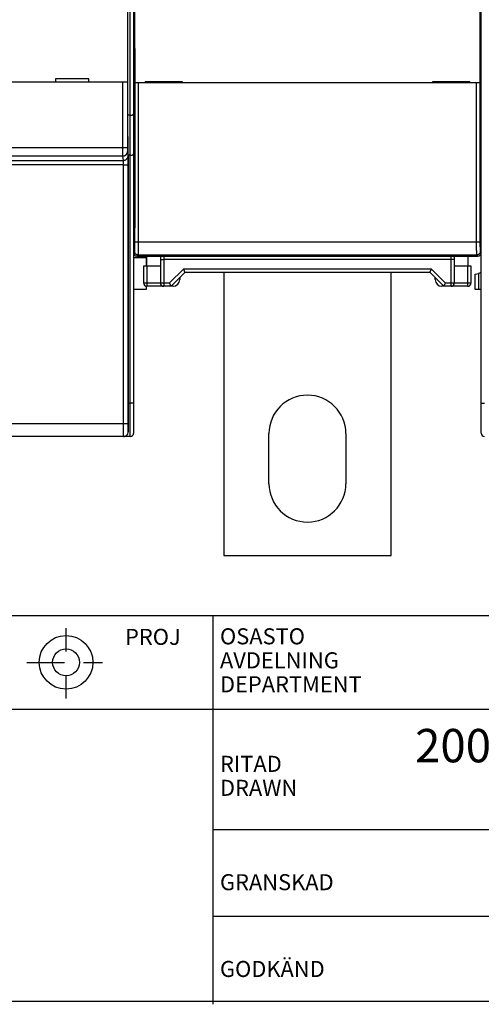
# Model space of a CAD drawing. Extents: x 122 to 776, y 21 to 551.
# Drawn here: x 496 to 565, y 21 to 168 of the extents above; entities that cross this region are included whole.
import ezdxf

# ---------------------------------------------------------------- set-up
doc = ezdxf.new("R2010")
doc.units = 0
doc.layers.add('1', color=7, linetype='CONTINUOUS')
doc.layers.add('2', color=7, linetype='CONTINUOUS')
doc.styles.get("Standard").update_dxf_attribs({"font": 'monotxt.shx'})

msp = doc.modelspace()

# ---------------------------------------------------------------- linework, layer by layer
at = {"layer": '1', "color": 40, "linetype": 'CONTINUOUS'}
for p, q in [((418.07757, 78.92744), (776.06162, 78.92744)), ((525.07653, 20.74217), (525.07653, 78.92744)), ((503.05934, 73.54164), (503.05934, 77.05337)), ((497.19834, 71.93131), (500.0234, 71.93131)), ((500.0234, 71.93131), (502.84787, 71.93131)), ((505.67294, 71.93131), (508.52413, 71.93131)), ((503.05934, 66.49324), (503.05934, 70.00437)), ((418.26231, 64.93577), (776.06162, 64.93577)), ((525.07653, 46.93044), (776.06162, 46.93044)), ((525.07653, 33.94204), (628.06302, 33.94204)), ((776.06162, 21.13777), (418.07757, 21.13777))]:
    msp.add_line(p, q, dxfattribs=at)
for radius in [4.01306, 2.00653]:
    msp.add_circle((503.05934, 71.93131), radius, dxfattribs=at)
at = {"layer": '2', "color": 40, "linetype": 'CONTINUOUS'}
for p, q in [((512.66214, 153.82584), (512.66214, 251.62584)), ((513.16214, 251.41873), (513.16214, 154.03294)), ((565.16214, 154.03068), (565.16214, 251.41647)), ((512.32134, 153.74537), (512.32134, 201.64537)), ((512.25414, 170.85382), (512.25414, 158.75382)), ((513.35589, 158.67358), (513.35589, 170.77358)), ((564.96839, 170.77358), (564.96839, 158.67358)), ((513.16214, 165.90105), (513.29321, 165.11181)), ((565.03107, 165.11181), (565.16214, 165.90105)), ((513.32447, 163.12277), (513.32447, 137.68897)), ((564.99981, 137.68897), (564.99981, 163.12277)), ((506.47457, 159.25382), (501.47457, 159.25382)), ((501.47457, 159.25382), (501.47457, 158.75382)), ((506.47457, 158.75382), (506.47457, 159.25382)), ((511.55411, 158.75382), (449.79503, 158.75382)), ((512.25409, 158.75382), (511.55411, 158.75382)), ((511.55411, 149.01609), (511.55411, 158.75382)), ((512.25409, 158.75382), (512.25409, 149.01609)), ((513.85946, 158.66136), (513.35954, 158.66993)), ((513.35954, 158.66993), (513.35954, 158.66993)), ((513.35954, 134.89494), (513.35954, 158.66993)), ((564.46482, 158.66136), (513.85946, 158.66136)), ((513.85946, 158.66136), (513.85946, 134.89494)), ((520.46214, 158.82358), (514.86811, 158.82358)), ((514.86811, 158.67358), (514.86811, 158.82358)), ((520.46214, 158.67358), (520.46214, 158.82358)), ((520.46214, 158.67358), (520.46214, 158.66136)), ((520.46214, 158.66834), (520.46214, 158.66834)), ((563.45617, 158.82358), (557.86214, 158.82358)), ((557.86214, 158.82358), (557.86214, 158.67358)), ((557.86214, 158.67358), (557.86214, 158.67358)), ((557.86214, 158.66136), (557.86214, 158.67358)), ((563.45617, 158.82358), (563.45617, 158.67358)), ((564.96475, 158.66993), (564.46482, 158.66136)), ((564.46482, 134.89494), (564.46482, 158.66136)), ((564.96475, 158.66993), (564.96475, 134.89494)), ((564.96839, 158.67358), (564.96839, 158.67358)), ((512.66214, 153.82584), (512.32134, 153.82584)), ((512.37457, 147.64537), (512.32134, 153.74537)), ((512.66214, 147.82584), (512.66214, 153.82584)), ((513.16214, 154.03294), (513.16214, 148.03294)), ((565.16214, 148.03068), (565.16214, 154.03068)), ((449.79503, 149.01609), (511.55411, 149.01609)), ((511.55411, 149.01609), (512.25409, 149.01609)), ((511.55898, 147.71925), (449.79016, 147.71925)), ((511.63945, 147.07451), (511.55898, 147.71925)), ((512.25896, 148.41755), (512.33942, 147.77281)), ((512.66214, 147.82584), (512.37299, 147.82584)), ((512.37457, 106.44537), (512.37457, 147.64537)), ((512.66214, 110.72584), (512.66214, 147.82584)), ((513.16214, 148.03294), (513.16214, 110.72584)), ((565.16214, 110.72358), (565.16214, 148.03068)), ((511.6508, 146.40065), (449.69833, 146.40065)), ((449.70969, 147.07451), (511.63945, 147.07451)), ((511.66261, 107.67558), (511.6508, 146.40065)), ((512.35078, 146.42508), (512.36258, 107.7)), ((513.29017, 135.68928), (513.16214, 135.56124)), ((565.16214, 135.56124), (565.03411, 135.68928)), ((513.35954, 134.89494), (513.85946, 134.89494)), ((513.85946, 134.89494), (564.46482, 134.89494)), ((564.46482, 134.89494), (564.96475, 134.89494)), ((513.16214, 133.2235), (513.33381, 133.39517)), ((513.83373, 132.89525), (513.66207, 132.72358)), ((513.66207, 132.72358), (564.66222, 132.72358)), ((564.49055, 132.89525), (513.83373, 132.89525)), ((515.16214, 131.22358), (515.16214, 132.72358)), ((517.16214, 132.72357), (517.16214, 132.22358)), ((517.66214, 132.72358), (517.66214, 132.22358)), ((560.66214, 132.22358), (560.66214, 132.72358)), ((561.16214, 132.22358), (561.16214, 132.72357)), ((563.16214, 132.72358), (563.16214, 131.22358)), ((564.66222, 132.72358), (564.49055, 132.89525)), ((564.99047, 133.39517), (565.16214, 133.2235)), ((513.16214, 132.52584), (515.06214, 132.52584)), ((514.66214, 131.22358), (514.66214, 128.72358)), ((515.16214, 131.22358), (514.66214, 131.22358)), ((515.06214, 132.52584), (515.06214, 131.22358)), ((517.16214, 131.22358), (515.16214, 131.22358)), ((515.16214, 131.22358), (515.16214, 128.72358)), ((517.16214, 132.22358), (517.16214, 128.72358)), ((517.16214, 132.22358), (517.66214, 132.22358)), ((517.66214, 132.22358), (517.66214, 128.72358)), ((560.66214, 132.22358), (517.66214, 132.22358)), ((561.16214, 132.22358), (560.66214, 132.22358)), ((560.66214, 128.72358), (560.66214, 132.22358)), ((561.16214, 128.72358), (561.16214, 132.22358)), ((563.16214, 131.22358), (561.16214, 131.22358)), ((563.66214, 131.22358), (563.16214, 131.22358)), ((563.16214, 128.72358), (563.16214, 131.22358)), ((563.66214, 128.72358), (563.66214, 131.22358)), ((518.55503, 128.72358), (520.65503, 130.82358)), ((518.76214, 128.22358), (520.86214, 130.32358)), ((520.65503, 130.82358), (557.66925, 130.82358)), ((520.86214, 130.32358), (557.46214, 130.32358)), ((526.66214, 130.32358), (526.66214, 87.92358)), ((551.66214, 87.92358), (551.66214, 130.32358)), ((557.46214, 130.32358), (559.56214, 128.22358)), ((557.66925, 130.82358), (559.76925, 128.72358)), ((564.26214, 130.02584), (564.76214, 130.15981)), ((564.26214, 127.72584), (564.26214, 130.02584)), ((565.16214, 130.26699), (564.76214, 130.15981)), ((564.76214, 130.15981), (564.76214, 127.72584)), ((514.66214, 128.72358), (515.16214, 128.72358)), ((515.06214, 128.26498), (515.06214, 127.72584)), ((515.16214, 128.72358), (515.16214, 128.22358)), ((515.16214, 128.72358), (517.16214, 128.72358)), ((517.16214, 128.72358), (517.66214, 128.72358)), ((517.66214, 128.72358), (517.66214, 128.22358)), ((517.66214, 128.72358), (518.55503, 128.72358)), ((520.06214, 129.52358), (520.06214, 129.22358)), ((558.26214, 129.52358), (558.26214, 129.52362)), ((558.26214, 129.22358), (558.26214, 129.52358)), ((559.76925, 128.72358), (560.66214, 128.72358)), ((560.66214, 128.72358), (561.16214, 128.72358)), ((560.66214, 128.22358), (560.66214, 128.72358)), ((561.16214, 128.72358), (563.16214, 128.72358)), ((563.16214, 128.72358), (563.66214, 128.72358)), ((563.16214, 128.22358), (563.16214, 128.72358)), ((515.06214, 127.72584), (513.1621, 127.72584)), ((517.66214, 128.22358), (515.16214, 128.22358)), ((518.76214, 128.22358), (517.66214, 128.22358)), ((519.06214, 128.22358), (518.76214, 128.22358)), ((559.56214, 128.22358), (559.26214, 128.22358)), ((560.66214, 128.22358), (559.56214, 128.22358)), ((563.16214, 128.22358), (560.66214, 128.22358)), ((564.76214, 127.72584), (564.26214, 127.72584)), ((565.16214, 127.72584), (564.76214, 127.72584)), ((512.37457, 110.72584), (512.66214, 110.72584)), ((512.66214, 105.72584), (512.66214, 110.72584)), ((513.16214, 110.72584), (512.66214, 110.72584)), ((513.16214, 110.72584), (513.16214, 106.22584)), ((565.16214, 106.22358), (565.16214, 110.72358)), ((565.16214, 110.72358), (565.66214, 110.72358)), ((449.68653, 107.67558), (511.66261, 107.67558)), ((533.41214, 98.67358), (533.41214, 106.17358)), ((544.91214, 106.17358), (544.91214, 98.67358)), ((511.67394, 105.74537), (449.67519, 105.74537)), ((508.06214, 105.72584), (481.16214, 105.72584)), ((511.16214, 105.72584), (508.06212, 105.72584)), ((508.06214, 105.72584), (508.06214, 105.74537)), ((511.16214, 105.72584), (511.16214, 105.74537)), ((512.66214, 105.72584), (511.16214, 105.72584)), ((511.67454, 105.74537), (511.67454, 105.74537)), ((526.66214, 87.92358), (551.66214, 87.92358))]:
    msp.add_line(p, q, dxfattribs=at)
for points in [[(513.29323, 165.1118), (513.29461, 165.10191, -0.012376294), (513.29602, 165.08844, -0.006522214), (513.29744, 165.07128, -0.00414371), (513.29888, 165.05037, -0.003068196), (513.30034, 165.02532, -0.002283082), (513.3018, 164.99614, -0.00178149), (513.30326, 164.96254, -0.001413126), (513.30472, 164.92456, -0.001173646), (513.30618, 164.88192, -0.000977225), (513.30762, 164.83474, -0.000840076), (513.30904, 164.78279, -0.000722451), (513.31043, 164.72625, -0.00063774), (513.31179, 164.66497, -0.000563106), (513.31312, 164.59919, -0.000508376), (513.31439, 164.52884, -0.000456685), (513.31561, 164.45428, -0.000416366), (513.31678, 164.37554, -0.000384637), (513.31787, 164.29288, -0.000363869), (513.3189, 164.20636, -0.000329186), (513.31985, 164.117, -0.000291471), (513.32072, 164.0252, -0.00030142), (513.32151, 163.92922, -0.000335903), (513.3222, 163.82858, -0.000246427), (513.32281, 163.73255, -0.000093456), (513.3233, 163.6445, -0.000322374), (513.32373, 163.53031, -0.000521677), (513.32412, 163.35399, -0.000252821), (513.32446, 163.12273, -0.000133977)], [(564.99981, 163.12273), (564.99986, 163.22415, -0.000227392), (564.99999, 163.32593, -0.000224184), (565.00022, 163.42813, -0.000224414), (565.00054, 163.53031, -0.000232381), (565.00096, 163.63192, -0.000239739), (565.00147, 163.73255, -0.000246787), (565.00208, 163.83177, -0.000255591), (565.00277, 163.92922, -0.000266515), (565.00356, 164.02439, -0.000279595), (565.00443, 164.117, -0.000294003), (565.00538, 164.20657, -0.000311938), (565.0064, 164.29288, -0.000331495), (565.0075, 164.37549, -0.000356649), (565.00867, 164.45428, -0.000384161), (565.00989, 164.52885, -0.000418691), (565.01116, 164.59919, -0.00045479), (565.01248, 164.66496, -0.000507765), (565.01385, 164.72625, -0.00057203), (565.01524, 164.78281, -0.000636258), (565.01666, 164.83474, -0.000681866), (565.01809, 164.88183, -0.000846945), (565.01955, 164.92456, -0.001155957), (565.02106, 164.96291, -0.00114193), (565.02248, 164.99614, -0.000598802), (565.02377, 165.02384, -0.001949761), (565.02539, 165.05037, -0.005249574), (565.02785, 165.07992, -0.004835377), (565.03105, 165.1118, -0.003867402)], [(512.6621, 153.82581), (512.67915, 153.82588, 0.002016771), (512.69604, 153.82608, 0.002015441), (512.71276, 153.82642, 0.002092917), (512.72933, 153.82689, 0.002263626), (512.7457, 153.82752, 0.002411294), (512.7619, 153.8283, 0.00255523), (512.77789, 153.82924, 0.002704446), (512.79369, 153.83035, 0.002877473), (512.80926, 153.83163, 0.003050041), (512.82462, 153.83308, 0.003241105), (512.83974, 153.83472, 0.003435273), (512.85463, 153.83655, 0.003651665), (512.86926, 153.83858, 0.003872505), (512.88365, 153.8408, 0.004117071), (512.89776, 153.84323, 0.004368448), (512.91161, 153.84587, 0.004646033), (512.92516, 153.84873, 0.004932055), (512.93844, 153.85181, 0.005245792), (512.9514, 153.85512, 0.005572357), (512.96407, 153.85867, 0.005931364), (512.97641, 153.86246, 0.006295874), (512.98843, 153.86649, 0.006683376), (513.00011, 153.87078, 0.00711376), (513.01146, 153.87532, 0.00761108), (513.02244, 153.88013, 0.007972581), (513.03308, 153.8852, 0.008187463), (513.04334, 153.89052, 0.008287751), (513.05323, 153.89607, 0.008192591), (513.06274, 153.90183, 0.008203336), (513.07186, 153.90777, 0.00821385), (513.08059, 153.91387, 0.008289569), (513.08892, 153.92012, 0.008330156), (513.09683, 153.92649, 0.008463866), (513.10433, 153.93296, 0.008591115), (513.11141, 153.93952, 0.008785189), (513.11806, 153.94612, 0.008944028), (513.12427, 153.95277, 0.009318583), (513.13004, 153.95944, 0.009819841), (513.13535, 153.9661, 0.010044821), (513.14021, 153.97273, 0.009874671), (513.1446, 153.97927, 0.01142335), (513.14853, 153.98583, 0.014533157), (513.15198, 153.99242, 0.012189811), (513.15494, 153.99857, 0.004566204), (513.15738, 154.00409, 0.01862728), (513.15937, 154.01079, 0.039050571), (513.16094, 154.02054, 0.022760174), (513.1621, 154.03296, 0.012911047)], [(511.55896, 147.71925), (511.55885, 147.7215, -0.003152341), (511.55874, 147.72433, -0.001986916), (511.55864, 147.72778, -0.00134473), (511.55853, 147.73181, -0.000982792), (511.55842, 147.73643, -0.000743645), (511.55831, 147.74164, -0.000588736), (511.5582, 147.74744, -0.000474566), (511.55809, 147.7538, -0.000394446), (511.55799, 147.76076, -0.000331339), (511.55788, 147.76828, -0.00028466), (511.55777, 147.77638, -0.000246161), (511.55767, 147.78503, -0.000216675), (511.55756, 147.79427, -0.000191471), (511.55745, 147.80405, -0.000171651), (511.55735, 147.8144, -0.00015432), (511.55725, 147.82529, -0.000140519), (511.55714, 147.83675, -0.00012789), (511.55704, 147.84874, -0.000117423), (511.55694, 147.86129, -0.000107341), (511.55684, 147.87436, -0.000098394), (511.55675, 147.88798, -0.000090456), (511.55665, 147.90209, -0.000083833), (511.55655, 147.91674, -0.000077798), (511.55646, 147.93187, -0.000072652), (511.55637, 147.94751, -0.000067931), (511.55627, 147.96363, -0.000063893), (511.55618, 147.98025, -0.000060146), (511.5561, 147.99732, -0.000056921), (511.55601, 148.01487, -0.000053904), (511.55592, 148.03287, -0.000051301), (511.55584, 148.05133, -0.000048839), (511.55576, 148.07022, -0.000046704), (511.55568, 148.08955, -0.000044692), (511.5556, 148.1093, -0.000042972), (511.55552, 148.12948, -0.000041235), (511.55544, 148.15006, -0.00003964), (511.55537, 148.17105, -0.000038051), (511.5553, 148.19242, -0.000036573), (511.55523, 148.21418, -0.000035201), (511.55516, 148.2363, -0.000034004), (511.55509, 148.25879, -0.00003287), (511.55503, 148.28161, -0.000031867), (511.55497, 148.30478, -0.000030917), (511.55491, 148.32827, -0.000030084), (511.55485, 148.35208, -0.000029291), (511.55479, 148.37619, -0.0000286), (511.55474, 148.4006, -0.000027939), (511.55468, 148.42528, -0.000027369), (511.55463, 148.45024, -0.000026822), (511.55459, 148.47546, -0.000026358), (511.55454, 148.50094, -0.000025907), (511.5545, 148.52665, -0.000025529), (511.55446, 148.55259, -0.000025154), (511.55442, 148.57875, -0.000024834), (511.55438, 148.60512, -0.000024419), (511.55435, 148.63167, -0.00002397), (511.55431, 148.65839, -0.000023906), (511.55428, 148.6853, -0.000024181), (511.55426, 148.71241, -0.000023287), (511.55423, 148.73954, -0.000021591), (511.55421, 148.76663, -0.000023758), (511.55419, 148.79428, -0.000028313), (511.55417, 148.82267, -0.000021332), (511.55416, 148.8494, -0.000007062), (511.55415, 148.87362, -0.000030294), (511.55414, 148.90481, -0.000052462), (511.55413, 148.95296, -0.000025594), (511.55412, 149.01606, -0.000013494)], [(512.25406, 149.01606), (512.25407, 149.00322, 0.000039151), (512.25407, 148.99038, 0.000039027), (512.25408, 148.97754, 0.00003924), (512.25409, 148.96472, 0.000039908), (512.25411, 148.95192, 0.000040498), (512.25412, 148.93915, 0.000041098), (512.25414, 148.92641, 0.000041741), (512.25416, 148.91371, 0.000042526), (512.25418, 148.90105, 0.000043324), (512.2542, 148.88845, 0.000044236), (512.25423, 148.8759, 0.000045179), (512.25426, 148.86342, 0.000046259), (512.25429, 148.851, 0.000047364), (512.25432, 148.83866, 0.000048603), (512.25435, 148.82641, 0.000049918), (512.25439, 148.81424, 0.000051428), (512.25443, 148.80217, 0.000052862), (512.25447, 148.79019, 0.000054306), (512.25451, 148.77833, 0.000055422), (512.25456, 148.76657, 0.000056138), (512.25461, 148.75493, 0.000057079), (512.25466, 148.74341, 0.000058111), (512.25471, 148.73201, 0.000059305), (512.25476, 148.72075, 0.000060534), (512.25482, 148.70962, 0.000061963), (512.25488, 148.69863, 0.000063462), (512.25494, 148.68779, 0.000065181), (512.255, 148.6771, 0.000066984), (512.25507, 148.66656, 0.000069042), (512.25513, 148.65619, 0.000071215), (512.2552, 148.64598, 0.000073673), (512.25527, 148.63593, 0.000076267), (512.25534, 148.62607, 0.000079237), (512.25542, 148.61638, 0.000082441), (512.25549, 148.60688, 0.000085883), (512.25557, 148.59757, 0.000089337), (512.25565, 148.58845, 0.000093101), (512.25573, 148.57953, 0.000096826), (512.25581, 148.57081, 0.000101186), (512.2559, 148.56229, 0.000105809), (512.25598, 148.55399, 0.000111143), (512.25607, 148.54589, 0.000116781), (512.25616, 148.53801, 0.000123316), (512.25625, 148.53034, 0.000130301), (512.25634, 148.5229, 0.000138419), (512.25643, 148.51568, 0.00014717), (512.25653, 148.50869, 0.00015739), (512.25662, 148.50194, 0.000168516), (512.25672, 148.49542, 0.000181611), (512.25682, 148.48914, 0.000196032), (512.25692, 148.4831, 0.000213126), (512.25702, 148.47731, 0.000232177), (512.25712, 148.47178, 0.000254877), (512.25722, 148.46649, 0.000280071), (512.25732, 148.46146, 0.000309155), (512.25743, 148.45668, 0.00034025), (512.25753, 148.45217, 0.000384247), (512.25764, 148.44791, 0.000441207), (512.25775, 148.44391, 0.000489013), (512.25786, 148.44017, 0.00051895), (512.25796, 148.43671, 0.000661128), (512.25807, 148.43349, 0.000942559), (512.25819, 148.43051, 0.000877132), (512.2583, 148.42787, 0.000332783), (512.25839, 148.42562, 0.001561348), (512.25852, 148.42333, 0.00429617), (512.25872, 148.42061, 0.003520652), (512.25898, 148.41752, 0.002489916)], [(511.55896, 147.71925), (511.59231, 147.72004, 0.012766527), (511.62609, 147.72251, 0.012121352), (511.66036, 147.7267, 0.011939843), (511.69496, 147.73264, 0.012444749), (511.72974, 147.74047, 0.012683339), (511.76456, 147.75017, 0.01283919), (511.79927, 147.76185, 0.012941531), (511.83372, 147.77546, 0.013149503), (511.86774, 147.79107, 0.013260823), (511.90118, 147.80859, 0.0134071), (511.93384, 147.82808, 0.013481739), (511.9656, 147.8494, 0.013582181), (511.99627, 147.87257, 0.013639359), (512.02572, 147.89743, 0.013712333), (512.05377, 147.92394, 0.01370632), (512.08035, 147.95192, 0.013646323), (512.10526, 147.98128, 0.013723642), (512.12849, 148.01188, 0.013892391), (512.14987, 148.04364, 0.013542654), (512.16941, 148.07615, 0.012728643), (512.18696, 148.10924, 0.013692539), (512.20262, 148.14344, 0.015737464), (512.21631, 148.17886, 0.01238842), (512.22797, 148.21243, 0.005397448), (512.23749, 148.24301, 0.016207034), (512.24555, 148.28185, 0.027112426), (512.25273, 148.34081, 0.013894358), (512.25898, 148.41752, 0.007639393)], [(511.63943, 147.07449), (511.67277, 147.07528, 0.012767627), (511.70656, 147.07775, 0.012122347), (511.74083, 147.08195, 0.011940765), (511.77543, 147.08788, 0.012445642), (511.81021, 147.09572, 0.012684165), (511.84502, 147.10542, 0.012839935), (511.87973, 147.1171, 0.012942176), (511.91419, 147.13071, 0.013150047), (511.9482, 147.14632, 0.013261248), (511.98164, 147.16385, 0.013407403), (512.01431, 147.18334, 0.013481907), (512.04607, 147.20466, 0.013582215), (512.07673, 147.22783, 0.01363925), (512.10619, 147.25269, 0.013712086), (512.13424, 147.27921, 0.013705933), (512.16081, 147.30719, 0.013645808), (512.18573, 147.33656, 0.013722995), (512.20896, 147.36716, 0.013891617), (512.23034, 147.39892, 0.013541789), (512.24987, 147.43144, 0.012727744), (512.26743, 147.46453, 0.013691487), (512.28309, 147.49873, 0.015736164), (512.29678, 147.53415, 0.012387337), (512.30844, 147.56773, 0.005396964), (512.31795, 147.59831, 0.016205555), (512.32602, 147.63716, 0.027109882), (512.3332, 147.69612, 0.013893062), (512.33944, 147.77284, 0.00763869)], [(512.33944, 147.77284), (512.3397, 147.77047, -0.006793084), (512.33995, 147.76751, -0.004339475), (512.3402, 147.76391, -0.002961439), (512.34045, 147.75973, -0.002173882), (512.3407, 147.75492, -0.001649931), (512.34095, 147.74952, -0.001308596), (512.3412, 147.74351, -0.00105602), (512.34144, 147.73692, -0.000877857), (512.34169, 147.72972, -0.000737331), (512.34194, 147.72195, -0.000632963), (512.34218, 147.71357, -0.000546874), (512.34242, 147.70462, -0.000480649), (512.34267, 147.69509, -0.000424121), (512.34291, 147.68498, -0.000379466), (512.34314, 147.67429, -0.000340476), (512.34338, 147.66304, -0.000309214), (512.34361, 147.65121, -0.000280852), (512.34385, 147.63882, -0.000257338), (512.34408, 147.62587, -0.000235111), (512.3443, 147.61237, -0.000215689), (512.34453, 147.59832, -0.000198382), (512.34475, 147.58375, -0.000183901), (512.34497, 147.56863, -0.000170692), (512.34519, 147.553, -0.000159437), (512.3454, 147.53685, -0.000149091), (512.34561, 147.5202, -0.000140237), (512.34582, 147.50304, -0.000132009), (512.34602, 147.4854, -0.000124927), (512.34622, 147.46727, -0.00011829), (512.34642, 147.44867, -0.000112564), (512.34662, 147.42959, -0.000107137), (512.34681, 147.41006, -0.000102431), (512.34699, 147.39007, -0.000097987), (512.34718, 147.36964, -0.000094189), (512.34736, 147.34876, -0.000090342), (512.34753, 147.32746, -0.000086805), (512.3477, 147.30573, -0.000083274), (512.34787, 147.2836, -0.000079982), (512.34804, 147.26107, -0.000076929), (512.3482, 147.23815, -0.000074258), (512.34835, 147.21485, -0.000071726), (512.3485, 147.19119, -0.000069482), (512.34865, 147.16716, -0.000067356), (512.34879, 147.1428, -0.000065486), (512.34893, 147.1181, -0.000063704), (512.34906, 147.09308, -0.000062144), (512.34919, 147.06774, -0.000060651), (512.34931, 147.0421, -0.000059356), (512.34943, 147.01617, -0.000058111), (512.34955, 146.98996, -0.00005704), (512.34966, 146.96347, -0.000056013), (512.34976, 146.93673, -0.00005516), (512.34986, 146.90974, -0.000054206), (512.34996, 146.88252, -0.00005324), (512.35005, 146.85506, -0.000052074), (512.35013, 146.8274, -0.000050782), (512.35021, 146.79955, -0.000050321), (512.35029, 146.77149, -0.000050521), (512.35036, 146.74321, -0.000048386), (512.35042, 146.71489, -0.000044638), (512.35048, 146.68659, -0.000048672), (512.35054, 146.6577, -0.000057352), (512.35059, 146.62799, -0.000043124), (512.35063, 146.60001, -0.000014719), (512.35067, 146.57466, -0.000060271), (512.3507, 146.54194, -0.00010287), (512.35074, 146.49138, -0.000049964), (512.35078, 146.42505, -0.000026368)], [(512.6621, 147.8258), (512.67915, 147.826, 0.005045245), (512.69604, 147.82655, 0.005257627), (512.71276, 147.82745, 0.005233428), (512.72932, 147.82868, 0.004937514), (512.74569, 147.83022, 0.004745895), (512.76188, 147.83205, 0.004578545), (512.77787, 147.83415, 0.004430014), (512.79365, 147.8365, 0.004231695), (512.80922, 147.83909, 0.004073962), (512.82457, 147.84189, 0.003885186), (512.83968, 147.8449, 0.003731838), (512.85456, 147.84808, 0.003542669), (512.86918, 147.85142, 0.003388631), (512.88356, 147.8549, 0.003197417), (512.89766, 147.85851, 0.003046171), (512.91149, 147.86222, 0.002862908), (512.92504, 147.86602, 0.002695862), (512.9383, 147.86989, 0.002466917), (512.95126, 147.8738, 0.002430691), (512.96391, 147.87777, 0.002557215), (512.97625, 147.88178, 0.002744415), (512.98827, 147.88583, 0.003006345), (512.99995, 147.88994, 0.003268779), (513.01129, 147.89411, 0.003549624), (513.02229, 147.89834, 0.003852972), (513.03294, 147.90263, 0.00419538), (513.04322, 147.90699, 0.004563105), (513.05314, 147.91141, 0.004972077), (513.06267, 147.91591, 0.005417357), (513.07183, 147.92048, 0.005913617), (513.08058, 147.92514, 0.006453644), (513.08895, 147.92987, 0.007049092), (513.09689, 147.93469, 0.00771373), (513.10443, 147.9396, 0.008458142), (513.11154, 147.94461, 0.009230163), (513.11823, 147.94971, 0.010024622), (513.12446, 147.9549, 0.011066459), (513.13026, 147.9602, 0.012367589), (513.1356, 147.96562, 0.013067236), (513.14048, 147.97112, 0.013121907), (513.14488, 147.97669, 0.01574593), (513.14881, 147.98249, 0.020546834), (513.15225, 147.98856, 0.016465515), (513.15521, 147.99433, 0.005257764), (513.15764, 147.9996, 0.025188468), (513.15959, 148.00666, 0.046207916), (513.16108, 148.01794, 0.022374877), (513.1621, 148.03295, 0.011560811)], [(511.65084, 146.40063), (511.65082, 146.41528, 0.000080474), (511.6508, 146.4299, 0.000080504), (511.65077, 146.4445, 0.000080965), (511.65074, 146.45908, 0.000082039), (511.65071, 146.47362, 0.000083064), (511.65067, 146.48812, 0.000084128), (511.65062, 146.50256, 0.000085292), (511.65057, 146.51696, 0.000086675), (511.65051, 146.53129, 0.000088124), (511.65045, 146.54555, 0.000089757), (511.65039, 146.55974, 0.000091483), (511.65032, 146.57386, 0.000093427), (511.65024, 146.58788, 0.00009546), (511.65016, 146.60181, 0.00009771), (511.65008, 146.61564, 0.00010013), (511.64999, 146.62937, 0.000102868), (511.64989, 146.64298, 0.000105535), (511.64979, 146.65648, 0.000108227), (511.64969, 146.66984, 0.000110444), (511.64958, 146.68309, 0.000112029), (511.64946, 146.69619, 0.000114038), (511.64934, 146.70916, 0.000116211), (511.64922, 146.72198, 0.000118714), (511.64909, 146.73465, 0.000121293), (511.64896, 146.74716, 0.000124274), (511.64882, 146.75951, 0.000127396), (511.64867, 146.77169, 0.000130959), (511.64853, 146.7837, 0.000134697), (511.64838, 146.79553, 0.000138947), (511.64822, 146.80718, 0.000143434), (511.64806, 146.81864, 0.000148495), (511.6479, 146.82991, 0.000153834), (511.64773, 146.84098, 0.000159937), (511.64756, 146.85184, 0.000166516), (511.64738, 146.86249, 0.000173574), (511.6472, 146.87293, 0.000180643), (511.64702, 146.88314, 0.000188332), (511.64683, 146.89314, 0.000195923), (511.64664, 146.9029, 0.000204803), (511.64645, 146.91244, 0.000214207), (511.64625, 146.92174, 0.000225051), (511.64605, 146.93081, 0.000236493), (511.64584, 146.93963, 0.000249753), (511.64564, 146.94821, 0.000263901), (511.64543, 146.95653, 0.000280341), (511.64521, 146.96461, 0.000298031), (511.645, 146.97242, 0.00031869), (511.64478, 146.97998, 0.000341142), (511.64455, 146.98727, 0.000367551), (511.64433, 146.9943, 0.000396569), (511.6441, 147.00104, 0.00043099), (511.64387, 147.00752, 0.000469323), (511.64364, 147.01371, 0.000514655), (511.64341, 147.01963, 0.000564494), (511.64317, 147.02525, 0.000622011), (511.64293, 147.0306, 0.000683175), (511.64269, 147.03565, 0.000770002), (511.64245, 147.04042, 0.000882229), (511.64221, 147.04489, 0.000976175), (511.64196, 147.04908, 0.001034319), (511.64171, 147.05295, 0.001314456), (511.64146, 147.05656, 0.00186832), (511.6412, 147.0599, 0.001735687), (511.64096, 147.06286, 0.000660952), (511.64074, 147.06539, 0.003077143), (511.64045, 147.06795, 0.008405625), (511.64001, 147.07101, 0.006822357), (511.63943, 147.07449, 0.004790285)], [(511.65084, 146.40063), (511.68405, 146.40067, 0.00044416), (511.71769, 146.40076, 0.000423929), (511.7518, 146.40092, 0.000421613), (511.78624, 146.40114, 0.000445433), (511.82086, 146.40142, 0.000463187), (511.85551, 146.40176, 0.000480696), (511.89006, 146.40218, 0.000500319), (511.92435, 146.40266, 0.000527491), (511.95822, 146.40321, 0.000556791), (511.99151, 146.40383, 0.000592279), (512.02404, 146.40451, 0.000633025), (512.05569, 146.40526, 0.000681608), (512.08625, 146.40607, 0.00074041), (512.11562, 146.40694, 0.000810227), (512.14361, 146.40786, 0.000894282), (512.17015, 146.40884, 0.00098968), (512.19505, 146.40986, 0.00112553), (512.2183, 146.41093, 0.001301748), (512.23972, 146.41204, 0.001482444), (512.25932, 146.41317, 0.001633504), (512.27696, 146.41432, 0.002113053), (512.29275, 146.41551, 0.00305912), (512.30659, 146.41674, 0.003185131), (512.3184, 146.41791, 0.001661734), (512.32808, 146.41898, 0.006058579), (512.33638, 146.42033, 0.020595142), (512.34397, 146.42238, 0.027125575), (512.35078, 146.42505, 0.029080179)], [(513.32446, 137.68894), (513.32443, 137.60426, -0.000204176), (513.32434, 137.51792, -0.00019078), (513.32417, 137.42983, -0.000188942), (513.32393, 137.34029, -0.000201662), (513.32361, 137.24954, -0.000210165), (513.32321, 137.15792, -0.000218666), (513.32273, 137.06569, -0.000227513), (513.32215, 136.97323, -0.000240555), (513.32149, 136.8809, -0.000253557), (513.32073, 136.7891, -0.000270241), (513.31988, 136.69828, -0.00028808), (513.31893, 136.60883, -0.000310535), (513.31789, 136.52128, -0.000336153), (513.31676, 136.43601, -0.000368142), (513.31554, 136.35357, -0.000404386), (513.31423, 136.27432, -0.000447141), (513.31283, 136.19883, -0.000506426), (513.31136, 136.12735, -0.000586562), (513.30981, 136.06046, -0.000662186), (513.3082, 135.99835, -0.000724206), (513.30654, 135.94158, -0.00093888), (513.3048, 135.89001, -0.001371919), (513.30297, 135.84406, -0.001394169), (513.30122, 135.80428, -0.000664146), (513.29962, 135.77126, -0.002663346), (513.29754, 135.74225, -0.009101924), (513.29434, 135.71481, -0.011683509), (513.29014, 135.68925, -0.0122028)], [(565.03414, 135.68925), (565.0323, 135.69384, -0.11686035), (565.03045, 135.70412, -0.024539388), (565.0286, 135.7203, -0.010112933), (565.02674, 135.74225, -0.005764314), (565.02489, 135.77033, -0.003625621), (565.02306, 135.80428, -0.002522509), (565.02125, 135.84429, -0.001839711), (565.01948, 135.89001, -0.001427321), (565.01776, 135.94152, -0.001131561), (565.01608, 135.99835, -0.000930357), (565.01447, 136.06047, -0.000776198), (565.01292, 136.12735, -0.000663935), (565.01145, 136.19882, -0.000574813), (565.01005, 136.27432, -0.000506412), (565.00874, 136.35358, -0.000449564), (565.00752, 136.43601, -0.000402698), (565.00639, 136.52124, -0.00036802), (565.00534, 136.60883, -0.000341169), (565.0044, 136.69845, -0.000308899), (565.00355, 136.7891, -0.000272915), (565.00279, 136.88022, -0.000275422), (565.00213, 136.97323, -0.00029635), (565.00155, 137.06838, -0.000225452), (565.00107, 137.15792, -0.000101407), (565.00068, 137.23893, -0.000275717), (565.00035, 137.34029, -0.000437418), (565.00006, 137.49229, -0.000222183), (564.99981, 137.68894, -0.000123582)], [(513.33382, 133.3952), (513.33478, 133.39759, 0.10027711), (513.33574, 133.40256, 0.025255835), (513.33671, 133.41023, 0.010625359), (513.33766, 133.42041, 0.00584998), (513.33861, 133.43312, 0.003673986), (513.33956, 133.4482, 0.002563528), (513.3405, 133.46566, 0.001876296), (513.34143, 133.48535, 0.001446428), (513.34235, 133.50728, 0.001146189), (513.34326, 133.53131, 0.000939231), (513.34416, 133.55743, 0.000782902), (513.34504, 133.58551, 0.000667997), (513.34591, 133.61554, 0.000576871), (513.34677, 133.64739, 0.000507099), (513.3476, 133.68105, 0.000449808), (513.34842, 133.71639, 0.000404729), (513.34922, 133.7534, 0.000366746), (513.35, 133.79195, 0.000336344), (513.35076, 133.83203, 0.000310256), (513.35149, 133.8735, 0.000289246), (513.3522, 133.91636, 0.000270827), (513.35289, 133.96049, 0.000255919), (513.35355, 134.00585, 0.000243066), (513.35418, 134.05234, 0.000233135), (513.35478, 134.09993, 0.000223311), (513.35535, 134.1485, 0.000214851), (513.35589, 134.198, 0.000210508), (513.3564, 134.2484, 0.000210347), (513.35687, 134.2997, 0.000199884), (513.35731, 134.35149, 0.000183487), (513.35771, 134.40362, 0.00020184), (513.35808, 134.4572, 0.00024186), (513.35841, 134.5126, 0.000179943), (513.35869, 134.56496, 0.000054675), (513.35893, 134.61257, 0.000260777), (513.35914, 134.67422, 0.000459083), (513.35933, 134.76966, 0.000223317), (513.3595, 134.89497, 0.000116609)], [(513.85943, 134.89497), (513.85942, 134.84276, -0.000079639), (513.8594, 134.79072, -0.000080569), (513.85936, 134.73886, -0.000080735), (513.85931, 134.68719, -0.000080135), (513.85923, 134.63575, -0.000080004), (513.85915, 134.58456, -0.000080035), (513.85904, 134.53365, -0.000080246), (513.85892, 134.48302, -0.00008041), (513.85879, 134.43273, -0.000080828), (513.85864, 134.38277, -0.000081257), (513.85847, 134.33318, -0.000081932), (513.85829, 134.28399, -0.000082618), (513.8581, 134.23521, -0.000083566), (513.85789, 134.18687, -0.000084541), (513.85766, 134.139, -0.000085793), (513.85743, 134.09161, -0.00008709), (513.85717, 134.04474, -0.000088686), (513.85691, 133.99839, -0.000090349), (513.85663, 133.95262, -0.00009234), (513.85634, 133.90741, -0.000094425), (513.85603, 133.86283, -0.000096879), (513.85571, 133.81886, -0.000099467), (513.85538, 133.77556, -0.000102459), (513.85503, 133.73293, -0.000105612), (513.85468, 133.69101, -0.000109299), (513.85431, 133.6498, -0.000113279), (513.85392, 133.60936, -0.00011763), (513.85353, 133.56967, -0.000122053), (513.85313, 133.53082, -0.000128042), (513.85271, 133.49289, -0.000136467), (513.85229, 133.45606, -0.000147864), (513.85185, 133.42028, -0.000161457), (513.85141, 133.38561, -0.000176036), (513.85095, 133.35199, -0.000192231), (513.85049, 133.31951, -0.000210306), (513.85001, 133.28811, -0.000230505), (513.84952, 133.25786, -0.000253276), (513.84901, 133.22871, -0.000278882), (513.8485, 133.20074, -0.000308252), (513.84797, 133.17389, -0.000341525), (513.84742, 133.14823, -0.00038015), (513.84686, 133.12372, -0.000424104), (513.84629, 133.10041, -0.000476965), (513.8457, 133.07828, -0.000538887), (513.84509, 133.05738, -0.000611279), (513.84447, 133.03767, -0.000693093), (513.84383, 133.01921, -0.000807685), (513.84317, 133.00195, -0.000960606), (513.84249, 132.98597, -0.001101564), (513.8418, 132.97123, -0.001209399), (513.84109, 132.95779, -0.001614018), (513.84036, 132.94557, -0.002446736), (513.83957, 132.93461, -0.002417483), (513.83883, 132.92506, -0.000909353), (513.83815, 132.91706, -0.004720342), (513.83722, 132.90979, -0.016171605), (513.83573, 132.90249, -0.01828225), (513.83374, 132.89528, -0.01648295)], [(564.49054, 132.89528), (564.48964, 132.89688, -0.093529958), (564.48876, 132.8998, -0.033706456), (564.48791, 132.90408, -0.016225696), (564.48708, 132.90967, -0.009564146), (564.48627, 132.91661, -0.006198091), (564.48548, 132.92484, -0.004390323), (564.48471, 132.93439, -0.00323251), (564.48396, 132.94522, -0.002495725), (564.48323, 132.95735, -0.001967684), (564.48252, 132.97074, -0.001599653), (564.48183, 132.98542, -0.00131655), (564.48116, 133.00134, -0.001106587), (564.4805, 133.01853, -0.000937575), (564.47986, 133.03694, -0.000806656), (564.47924, 133.05661, -0.000697845), (564.47863, 133.07748, -0.000610692), (564.47804, 133.09958, -0.000536575), (564.47747, 133.12287, -0.000475604), (564.47691, 133.14739, -0.000422867), (564.47636, 133.17306, -0.000378505), (564.47583, 133.19994, -0.000339652), (564.47531, 133.22797, -0.000306341), (564.4748, 133.25719, -0.00027688), (564.47431, 133.28754, -0.000251168), (564.47382, 133.31905, -0.000228332), (564.47335, 133.35168, -0.000208168), (564.47289, 133.38545, -0.000189939), (564.47244, 133.42033, -0.000173315), (564.472, 133.45632, -0.00015868), (564.47157, 133.49326, -0.000146731), (564.47115, 133.53107, -0.000138512), (564.47074, 133.56968, -0.000132613), (564.47035, 133.60913, -0.000126791), (564.46996, 133.64935, -0.000121523), (564.46959, 133.69035, -0.000116676), (564.46924, 133.73208, -0.000112451), (564.46889, 133.77454, -0.000108476), (564.46856, 133.81768, -0.000104995), (564.46824, 133.8615, -0.000101728), (564.46793, 133.90595, -0.000098896), (564.46764, 133.95104, -0.000096182), (564.46736, 133.99672, -0.000093812), (564.4671, 134.04299, -0.000091673), (564.46684, 134.0898, -0.000089956), (564.46661, 134.13716, -0.000087933), (564.46638, 134.185, -0.000085902), (564.46617, 134.23331, -0.000085234), (564.46598, 134.28213, -0.000085804), (564.4658, 134.33147, -0.000082173), (564.46564, 134.381, -0.000075812), (564.46549, 134.43062, -0.000083085), (564.46535, 134.48143, -0.000098576), (564.46523, 134.53382, -0.000073724), (564.46513, 134.58323, -0.000024104), (564.46505, 134.62807, -0.000104343), (564.46497, 134.68621, -0.000178963), (564.46491, 134.77642, -0.000086383), (564.46485, 134.89497, -0.000045288)], [(564.96477, 134.89497), (564.9648, 134.83965, 0.00020619), (564.96486, 134.78441, 0.000209128), (564.96498, 134.72924, 0.000207551), (564.96514, 134.67422, 0.000201889), (564.96534, 134.61944, 0.000198932), (564.96559, 134.56496, 0.000197076), (564.96587, 134.51086, 0.000196232), (564.9662, 134.4572, 0.000195331), (564.96657, 134.40406, 0.000195844), (564.96697, 134.35149, 0.000196631), (564.96741, 134.29959, 0.000198814), (564.96788, 134.2484, 0.000201319), (564.96839, 134.19803, 0.000205374), (564.96893, 134.1485, 0.000209931), (564.9695, 134.09993, 0.00021626), (564.9701, 134.05234, 0.000223345), (564.97073, 134.00585, 0.00023255), (564.97139, 133.96049, 0.000242889), (564.97208, 133.91636, 0.000255936), (564.97279, 133.8735, 0.000270748), (564.97352, 133.83203, 0.000289047), (564.97428, 133.79195, 0.000309916), (564.97506, 133.7534, 0.000336225), (564.97586, 133.71639, 0.000367325), (564.97668, 133.68105, 0.000404373), (564.97752, 133.64739, 0.000446313), (564.97837, 133.61554, 0.000507458), (564.97924, 133.58551, 0.000590819), (564.98013, 133.55742, 0.000665123), (564.98102, 133.53131, 0.000719181), (564.98192, 133.50731, 0.000949329), (564.98285, 133.48535, 0.001433461), (564.98381, 133.46554, 0.001402548), (564.98472, 133.4482, 0.000495981), (564.98555, 133.43357, 0.002750725), (564.98662, 133.42041, 0.009859991), (564.98828, 133.40757, 0.011998521), (564.99046, 133.3952, 0.011534592)], [(513.83374, 132.89528), (513.82054, 132.89545, -0.006461028), (513.80738, 132.89596, -0.006519025), (513.79428, 132.89683, -0.006532858), (513.78122, 132.89802, -0.006507382), (513.76823, 132.89956, -0.006498837), (513.75531, 132.90143, -0.006492978), (513.74247, 132.90363, -0.006489474), (513.7297, 132.90617, -0.006481148), (513.71702, 132.90903, -0.006477439), (513.70443, 132.91222, -0.006471772), (513.69194, 132.91573, -0.00646926), (513.67955, 132.91956, -0.00646553), (513.66728, 132.92371, -0.006464224), (513.65512, 132.92818, -0.006462782), (513.64308, 132.93296, -0.006462826), (513.63117, 132.93805, -0.006463707), (513.61939, 132.94346, -0.006465133), (513.60775, 132.94916, -0.006468345), (513.59626, 132.95518, -0.006471053), (513.58492, 132.96149, -0.006476401), (513.57375, 132.9681, -0.006480346), (513.56273, 132.97501, -0.006487891), (513.55188, 132.98222, -0.006492447), (513.54121, 132.98971, -0.006501057), (513.53072, 132.9975, -0.006507124), (513.52042, 133.00557, -0.006518924), (513.51031, 133.01393, -0.006522273), (513.5004, 133.02257, -0.006530139), (513.49071, 133.03149, -0.006541176), (513.48121, 133.04069, -0.006558269), (513.47194, 133.05017, -0.006549985), (513.46289, 133.05991, -0.006571516), (513.45411, 133.06989, -0.006581841), (513.44561, 133.08007, -0.00657571), (513.43741, 133.09045, -0.006583705), (513.4295, 133.10102, -0.006563435), (513.42189, 133.11177, -0.006551037), (513.41457, 133.12269, -0.006543047), (513.40757, 133.13379, -0.006539181), (513.40085, 133.14506, -0.006529124), (513.39445, 133.15648, -0.006521917), (513.38836, 133.16805, -0.006511397), (513.38257, 133.17977, -0.00651196), (513.3771, 133.19163, -0.006517924), (513.37194, 133.20362, -0.006499176), (513.3671, 133.21574, -0.006456797), (513.36258, 133.22797, -0.006511291), (513.35837, 133.24033, -0.006643371), (513.3545, 133.25282, -0.006454974), (513.35094, 133.26535, -0.006026191), (513.34773, 133.2779, -0.006656898), (513.34483, 133.29076, -0.007953527), (513.34226, 133.30401, -0.006027307), (513.34004, 133.3165, -0.002030526), (513.33819, 133.32783, -0.008536281), (513.33659, 133.34252, -0.01474888), (513.33513, 133.36529, -0.00717822), (513.33382, 133.3952, -0.00378029)], [(564.99046, 133.3952), (564.99028, 133.382, -0.00645788), (564.98977, 133.36884, -0.006515905), (564.98891, 133.35573, -0.006529868), (564.98771, 133.34268, -0.006504608), (564.98617, 133.32968, -0.006496249), (564.9843, 133.31676, -0.00649056), (564.98209, 133.30391, -0.006487227), (564.97956, 133.29114, -0.006479077), (564.97669, 133.27846, -0.006475535), (564.97351, 133.26587, -0.006470034), (564.96999, 133.25338, -0.006467681), (564.96616, 133.24099, -0.006464108), (564.96201, 133.22872, -0.00646295), (564.95754, 133.21655, -0.006461653), (564.95276, 133.20452, -0.006461833), (564.94767, 133.1926, -0.006462845), (564.94226, 133.18083, -0.006464393), (564.93656, 133.16919, -0.00646772), (564.93054, 133.1577, -0.006470535), (564.92423, 133.14636, -0.006475982), (564.91762, 133.13518, -0.006480018), (564.91071, 133.12416, -0.006487644), (564.9035, 133.11332, -0.006492271), (564.89601, 133.10264, -0.006500941), (564.88822, 133.09216, -0.006507065), (564.88015, 133.08185, -0.006518918), (564.87179, 133.07175, -0.006522289), (564.86315, 133.06184, -0.006530155), (564.85423, 133.05214, -0.006541246), (564.84503, 133.04265, -0.006558395), (564.83554, 133.03337, -0.006550009), (564.82581, 133.02432, -0.00657151), (564.81583, 133.01555, -0.006581985), (564.80565, 133.00704, -0.006575747), (564.79526, 132.99884, -0.006583648), (564.7847, 132.99093, -0.006563545), (564.77395, 132.98333, -0.006551286), (564.76302, 132.97601, -0.006543364), (564.75192, 132.969, -0.006539591), (564.74066, 132.96229, -0.006529676), (564.72924, 132.95589, -0.006522609), (564.71767, 132.94979, -0.006512237), (564.70595, 132.94401, -0.006512956), (564.69409, 132.93854, -0.006519099), (564.6821, 132.93338, -0.006500523), (564.66998, 132.92854, -0.006458323), (564.65775, 132.92402, -0.006513029), (564.64539, 132.91981, -0.006645375), (564.63291, 132.91594, -0.006457111), (564.62037, 132.91239, -0.006028347), (564.60782, 132.90917, -0.006659553), (564.59497, 132.90627, -0.007957105), (564.58172, 132.9037, -0.006030132), (564.56923, 132.90148, -0.002031266), (564.5579, 132.89964, -0.008540856), (564.54321, 132.89804, -0.014757828), (564.52045, 132.89659, -0.007182774), (564.49054, 132.89528, -0.003782686)], [(520.86214, 130.32361), (520.86194, 130.32386, -0.036505475), (520.8614, 130.32462, -0.002551277), (520.8605, 130.32589, -0.001752922), (520.85928, 130.32766, -0.002817972), (520.85774, 130.32993, -0.002857419), (520.85592, 130.3327, -0.002859115), (520.85382, 130.33596, -0.00281001), (520.85147, 130.3397, -0.002954331), (520.84888, 130.34394, -0.002961333), (520.84608, 130.34865, -0.003071644), (520.84308, 130.35385, -0.003085834), (520.8399, 130.35951, -0.003195761), (520.83656, 130.36566, -0.00322356), (520.83308, 130.37226, -0.003335609), (520.82947, 130.37933, -0.003362139), (520.82576, 130.38686, -0.003452337), (520.82196, 130.39486, -0.003513018), (520.81809, 130.40329, -0.003675496), (520.81417, 130.41219, -0.003499367), (520.81021, 130.42152, -0.003106801), (520.8062, 130.43128, -0.002703753), (520.80214, 130.44143, -0.002268055), (520.79803, 130.45199, -0.001920657), (520.79387, 130.46291, -0.001610618), (520.78964, 130.47419, -0.001347137), (520.78535, 130.48581, -0.001088305), (520.78099, 130.49776, -0.00087237), (520.77657, 130.51, -0.000657823), (520.77207, 130.52255, -0.000477637), (520.7675, 130.53536, -0.000292037), (520.76284, 130.54843, -0.000136733), (520.75811, 130.56174, 0.000026939), (520.75329, 130.57528, 0.000166174), (520.74838, 130.58903, 0.000318808), (520.74337, 130.60296, 0.000441831), (520.73828, 130.61707, 0.000572502), (520.73309, 130.63133, 0.000705073), (520.72778, 130.64574, 0.000874249), (520.72237, 130.66031, 0.00094179), (520.71687, 130.67492, 0.000955344), (520.7113, 130.68953, 0.00123801), (520.70551, 130.70445, 0.001747141), (520.69944, 130.71979, 0.001316451), (520.69367, 130.73422, 0.000209973), (520.6884, 130.74731, 0.002290926), (520.68134, 130.7641, 0.004522827), (520.67007, 130.78988, 0.002235764), (520.65507, 130.82361, 0.001146523)], [(557.66929, 130.82361), (557.66406, 130.8082, -0.003571741), (557.65863, 130.79289, -0.003699552), (557.65296, 130.77767, -0.00358801), (557.6471, 130.76255, -0.003218689), (557.64107, 130.74754, -0.00295625), (557.63488, 130.73264, -0.002725331), (557.62857, 130.71787, -0.002513455), (557.62214, 130.70323, -0.002259082), (557.61562, 130.68873, -0.00204297), (557.60903, 130.67437, -0.00180048), (557.6024, 130.66017, -0.001588706), (557.59574, 130.64613, -0.001343557), (557.58908, 130.63225, -0.001127976), (557.58243, 130.61856, -0.000877288), (557.57582, 130.60504, -0.000652782), (557.56927, 130.59172, -0.000389092), (557.5628, 130.57859, -0.000148657), (557.55643, 130.56567, 0.000134785), (557.55018, 130.55297, 0.000401742), (557.54407, 130.54048, 0.000720323), (557.53813, 130.52822, 0.001019421), (557.53238, 130.5162, 0.001366624), (557.52683, 130.50442, 0.001739818), (557.52151, 130.49289, 0.002218671), (557.51644, 130.48162, 0.002545135), (557.51163, 130.47061, 0.002742743), (557.50708, 130.45989, 0.002806517), (557.5028, 130.44945, 0.002671808), (557.49876, 130.43933, 0.002610084), (557.49497, 130.42953, 0.002549032), (557.49143, 130.42007, 0.002517513), (557.48812, 130.41096, 0.002438328), (557.48504, 130.40222, 0.002403579), (557.48217, 130.39385, 0.002331065), (557.47954, 130.38589, 0.002302182), (557.4771, 130.37832, 0.002227669), (557.47488, 130.37119, 0.002204209), (557.47286, 130.36449, 0.002133415), (557.47103, 130.35825, 0.002110309), (557.46939, 130.35247, 0.002025031), (557.46794, 130.34719, 0.002025877), (557.46666, 130.34238, 0.001979571), (557.46555, 130.33808, 0.001926218), (557.46461, 130.33434, 0.001742232), (557.46385, 130.3312, 0.001904232), (557.46321, 130.32845, 0.00193434), (557.46263, 130.32591, 0.002049942), (557.46214, 130.32361, 0.002849055)], [(518.76217, 128.22355), (518.76212, 128.22388, 0.023862797), (518.76196, 128.22481, 0.001392091), (518.76169, 128.22635, 0.001354568), (518.7613, 128.22847, 0.002617555), (518.76078, 128.23117, 0.002740858), (518.76011, 128.23441, 0.002783026), (518.75928, 128.23821, 0.002758006), (518.75829, 128.24252, 0.00291715), (518.75713, 128.24735, 0.002934224), (518.75577, 128.25266, 0.003051494), (518.75422, 128.25846, 0.003070769), (518.75246, 128.26471, 0.003184525), (518.75048, 128.27142, 0.003215217), (518.74827, 128.27855, 0.003329584), (518.74582, 128.28611, 0.003357867), (518.74312, 128.29405, 0.003449525), (518.74015, 128.30239, 0.003511349), (518.73692, 128.31109, 0.003674868), (518.7334, 128.32015, 0.003499184), (518.72961, 128.32955, 0.003106702), (518.72554, 128.33929, 0.002703637), (518.72123, 128.34934, 0.002267838), (518.71667, 128.35971, 0.001920382), (518.7119, 128.37038, 0.001610299), (518.70691, 128.38134, 0.001346781), (518.70173, 128.39259, 0.001087901), (518.69636, 128.40412, 0.000871928), (518.69083, 128.41591, 0.000657339), (518.68514, 128.42796, 0.000477117), (518.67931, 128.44025, 0.000291472), (518.67336, 128.45279, 0.000136132), (518.6673, 128.46555, -0.000027588), (518.66113, 128.47853, -0.000166863), (518.65489, 128.49172, -0.000319551), (518.64857, 128.50511, -0.000442616), (518.6422, 128.51869, -0.000573335), (518.63579, 128.53244, -0.000705969), (518.62935, 128.54638, -0.000875236), (518.62288, 128.56051, -0.000942797), (518.61644, 128.57473, -0.000956327), (518.61005, 128.589, -0.001239198), (518.60359, 128.60365, -0.001748723), (518.59704, 128.61878, -0.001317663), (518.59091, 128.63306, -0.000210252), (518.58538, 128.64604, -0.002292909), (518.57851, 128.6629, -0.004526721), (518.56826, 128.6891, -0.002237746), (518.55502, 128.72355, -0.001147562)], [(559.76926, 128.72355), (559.76358, 128.70829, -0.002167025), (559.75777, 128.69309, -0.002239076), (559.75182, 128.67796, -0.002178), (559.74577, 128.6629, -0.001973607), (559.73961, 128.64794, -0.001829458), (559.73337, 128.63306, -0.001703172), (559.72706, 128.6183, -0.001587921), (559.72069, 128.60365, -0.001449106), (559.71428, 128.58912, -0.001332011), (559.70784, 128.57473, -0.001200323), (559.70139, 128.56048, -0.001086202), (559.69494, 128.54638, -0.000953666), (559.6885, 128.53245, -0.000838169), (559.68208, 128.51869, -0.000703424), (559.67571, 128.50511, -0.000584117), (559.6694, 128.49172, -0.000443626), (559.66315, 128.47853, -0.000316935), (559.65699, 128.46555, -0.000166908), (559.65092, 128.45279, -0.000028577), (559.64497, 128.44025, 0.000135875), (559.63914, 128.42796, 0.000291475), (559.63346, 128.41591, 0.000476947), (559.62792, 128.40412, 0.000657119), (559.62256, 128.39259, 0.000871771), (559.61738, 128.38134, 0.001087772), (559.61239, 128.37038, 0.001346659), (559.60761, 128.35971, 0.001610186), (559.60306, 128.34934, 0.001920283), (559.59874, 128.33929, 0.002267767), (559.59468, 128.32955, 0.002703619), (559.59088, 128.32015, 0.003106664), (559.58736, 128.31109, 0.00349905), (559.58413, 128.30239, 0.003674764), (559.58116, 128.29405, 0.003511353), (559.57847, 128.28611, 0.003448887), (559.57601, 128.27855, 0.003355833), (559.57381, 128.27142, 0.003328808), (559.57182, 128.26471, 0.003218042), (559.57006, 128.25846, 0.003181301), (559.56851, 128.25266, 0.003053332), (559.56716, 128.24735, 0.00305267), (559.56599, 128.24252, 0.002976888), (559.56499, 128.23819, 0.002893815), (559.56417, 128.23441, 0.002622291), (559.56352, 128.23124, 0.002842358), (559.56298, 128.22847, 0.00280289), (559.56251, 128.2259, 0.002920867), (559.56211, 128.22355, 0.004079629)], [(511.66258, 107.67561), (511.69578, 107.67565, 0.000445091), (511.72943, 107.67574, 0.000424817), (511.76355, 107.67589, 0.000422496), (511.79799, 107.67611, 0.000446365), (511.83261, 107.67639, 0.000464156), (511.86727, 107.67673, 0.000481701), (511.90182, 107.67714, 0.000501364), (511.93611, 107.67762, 0.000528592), (511.96998, 107.67817, 0.000557952), (512.00328, 107.67879, 0.000593513), (512.03581, 107.67947, 0.000634342), (512.06746, 107.68022, 0.000683025), (512.09803, 107.68103, 0.000741947), (512.1274, 107.6819, 0.000811907), (512.1554, 107.68282, 0.000896133), (512.18194, 107.6838, 0.000991725), (512.20685, 107.68482, 0.00112785), (512.23009, 107.68589, 0.001304425), (512.25151, 107.687, 0.001485484), (512.27112, 107.68813, 0.001636842), (512.28876, 107.68928, 0.002117352), (512.30455, 107.69048, 0.003065303), (512.31839, 107.69171, 0.003191509), (512.33021, 107.69288, 0.001665038), (512.33988, 107.69394, 0.00607052), (512.34819, 107.6953, 0.020633805), (512.35578, 107.69735, 0.027169912), (512.36259, 107.70003, 0.029117937)], [(511.67391, 105.74537), (511.67367, 105.74587, -0.22211118), (511.67342, 105.74731, -0.027996969), (511.67318, 105.74974, -0.009888564), (511.67294, 105.75312, -0.005119058), (511.67269, 105.75747, -0.003073713), (511.67245, 105.76275, -0.002081472), (511.6722, 105.76901, -0.001486049), (511.67196, 105.77619, -0.001127724), (511.67171, 105.78433, -0.000878054), (511.67147, 105.7934, -0.000710213), (511.67123, 105.80341, -0.000582711), (511.67099, 105.81434, -0.000491086), (511.67075, 105.82621, -0.000417363), (511.67051, 105.83898, -0.000361939), (511.67028, 105.8527, -0.000315628), (511.67004, 105.8673, -0.000279837), (511.66981, 105.88284, -0.000248522), (511.66958, 105.89927, -0.000223357), (511.66935, 105.91661, -0.000200317), (511.66912, 105.93482, -0.000180767), (511.6689, 105.95392, -0.000163721), (511.66868, 105.97387, -0.000149746), (511.66846, 105.99469, -0.000137231), (511.66824, 106.01634, -0.00012675), (511.66803, 106.03883, -0.000117259), (511.66782, 106.06212, -0.000109254), (511.66761, 106.08623, -0.000101908), (511.6674, 106.11112, -0.000095661), (511.6672, 106.13681, -0.000089871), (511.667, 106.16325, -0.000084925), (511.66681, 106.19047, -0.000080283), (511.66662, 106.21842, -0.000076291), (511.66643, 106.24711, -0.000072553), (511.66624, 106.27652, -0.000069378), (511.66606, 106.30666, -0.00006619), (511.66589, 106.33748, -0.000063284), (511.66571, 106.369, -0.000060405), (511.66554, 106.40117, -0.000057742), (511.66538, 106.434, -0.000055287), (511.66522, 106.46745, -0.000053152), (511.66506, 106.50152, -0.000051139), (511.66491, 106.53618, -0.000049363), (511.66476, 106.57144, -0.000047689), (511.66462, 106.60724, -0.000046224), (511.66448, 106.6436, -0.000044832), (511.66434, 106.68047, -0.000043618), (511.66421, 106.71787, -0.000042462), (511.66409, 106.75575, -0.000041463), (511.66396, 106.79411, -0.000040502), (511.66385, 106.83292, -0.000039675), (511.66374, 106.87218, -0.000038895), (511.66363, 106.91186, -0.000038263), (511.66353, 106.95195, -0.000037469), (511.66343, 106.99242, -0.000036572), (511.66334, 107.03327, -0.000035545), (511.66326, 107.07445, -0.000034401), (511.66318, 107.11594, -0.000033842), (511.6631, 107.15777, -0.000033704), (511.66303, 107.19996, -0.000032093), (511.66296, 107.24223, -0.000029454), (511.6629, 107.28448, -0.000031819), (511.66284, 107.32765, -0.000037074), (511.66279, 107.37205, -0.000027843), (511.66275, 107.41386, -0.000009803), (511.66271, 107.45177, -0.000038297), (511.66267, 107.5007, -0.000064542), (511.66263, 107.57636, -0.000031284), (511.66258, 107.67561, -0.000016545)], [(512.36259, 107.70003), (512.3626, 107.67154, 0.000049926), (512.36262, 107.64309, 0.000050226), (512.36264, 107.61468, 0.000050259), (512.36266, 107.58634, 0.000050073), (512.3627, 107.55807, 0.000050085), (512.36273, 107.52989, 0.000050182), (512.36278, 107.50181, 0.000050373), (512.36283, 107.47385, 0.000050591), (512.36288, 107.44602, 0.000050928), (512.36294, 107.41833, 0.000051309), (512.363, 107.3908, 0.00005181), (512.36307, 107.36343, 0.000052361), (512.36315, 107.33626, 0.000053035), (512.36323, 107.30927, 0.000053765), (512.36332, 107.2825, 0.00005464), (512.36341, 107.25596, 0.000055598), (512.3635, 107.22965, 0.000056657), (512.3636, 107.20359, 0.000057744), (512.36371, 107.1778, 0.000058848), (512.36382, 107.15228, 0.000059837), (512.36394, 107.12705, 0.00006104), (512.36406, 107.10212, 0.00006231), (512.36418, 107.07749, 0.000063788), (512.36431, 107.05319, 0.000065325), (512.36445, 107.02922, 0.000067104), (512.36459, 107.00559, 0.000068971), (512.36473, 106.98231, 0.000071112), (512.36488, 106.9594, 0.000073366), (512.36503, 106.93687, 0.000075942), (512.36519, 106.91472, 0.000078672), (512.36535, 106.89298, 0.000081769), (512.36552, 106.87164, 0.000085054), (512.36569, 106.85073, 0.000088831), (512.36586, 106.83024, 0.000092927), (512.36604, 106.81021, 0.000097355), (512.36622, 106.79062, 0.000101826), (512.3664, 106.77151, 0.000106729), (512.36659, 106.75285, 0.000111613), (512.36678, 106.73468, 0.000117363), (512.36698, 106.71699, 0.000123503), (512.36718, 106.69981, 0.000130644), (512.36738, 106.68311, 0.000138251), (512.36758, 106.66693, 0.000147157), (512.36779, 106.65126, 0.000156765), (512.368, 106.63612, 0.000168064), (512.36822, 106.6215, 0.00018038), (512.36843, 106.60743, 0.000194972), (512.36865, 106.5939, 0.000211077), (512.36887, 106.58093, 0.000230343), (512.3691, 106.56851, 0.000251896), (512.36932, 106.55668, 0.000278032), (512.36955, 106.5454, 0.000307826), (512.36978, 106.53473, 0.000343829), (512.37002, 106.52463, 0.000384318), (512.37025, 106.51513, 0.000432921), (512.37049, 106.50622, 0.000486731), (512.37073, 106.49792, 0.000564026), (512.37097, 106.4902, 0.000666506), (512.37121, 106.4831, 0.000765876), (512.37145, 106.47659, 0.00084452), (512.37169, 106.4707, 0.001125936), (512.37194, 106.46541, 0.001709998), (512.37219, 106.46072, 0.001735611), (512.37243, 106.45668, 0.00070046), (512.37265, 106.45332, 0.0034521), (512.37293, 106.45042, 0.012894803), (512.37336, 106.44776, 0.017723426), (512.37393, 106.44539, 0.019530893)]]:
    msp.add_lwpolyline(points, format="xyb", dxfattribs=at)
for centre, radius, start, end in [((513.66225, 133.22368), 0.50011, 180.02106, 269.97894), ((564.66203, 133.22368), 0.50011, 270.02106, 359.97894), ((515.16214, 128.72358), 0.5, 180, 270), ((517.66214, 128.72358), 0.5, 180, 270), ((519.06214, 129.22358), 1, 270, 360), ((559.26214, 129.22358), 1, 180, 270), ((560.66214, 128.72358), 0.5, 270, 360), ((563.16214, 128.72358), 0.5, 270, 360), ((539.16214, 106.17358), 5.75, 0, 180), ((511.67394, 106.44532), 0.69995, 270, 360.00436), ((512.66214, 106.22584), 0.5, 270, 360), ((565.66214, 106.22358), 0.5, 180, 270), ((539.16214, 98.67358), 5.75, 180, 360)]:
    msp.add_arc(centre, radius, start, end, dxfattribs=at)

# ---------------------------------------------------------------- texts
at = {"layer": '1', "color": 1, "linetype": 'CONTINUOUS', "width": 1}
for s, p in [('PROJ', (511.87667, 74.54491)), ('OSASTO', (526.0798, 74.6245)), ('AVDELNING', (526.0798, 71.03377)), ('DEPARTMENT', (526.0798, 67.44364)), ('RITAD', (526.0798, 55.53691)), ('DRAWN', (526.0798, 51.94677)), ('GRANSKAD', (526.0798, 37.82264)), ('GODKÄND', (526.0798, 24.83364))]:
    msp.add_text(s, height=2.399759, dxfattribs=at).set_placement(p)
at = {"layer": '1', "color": 1, "linetype": 'CONTINUOUS'}
msp.add_text('2004-10-27', height=5, dxfattribs=at).set_placement((555.26162, 56.96217))

doc.saveas('drawing.dxf')
